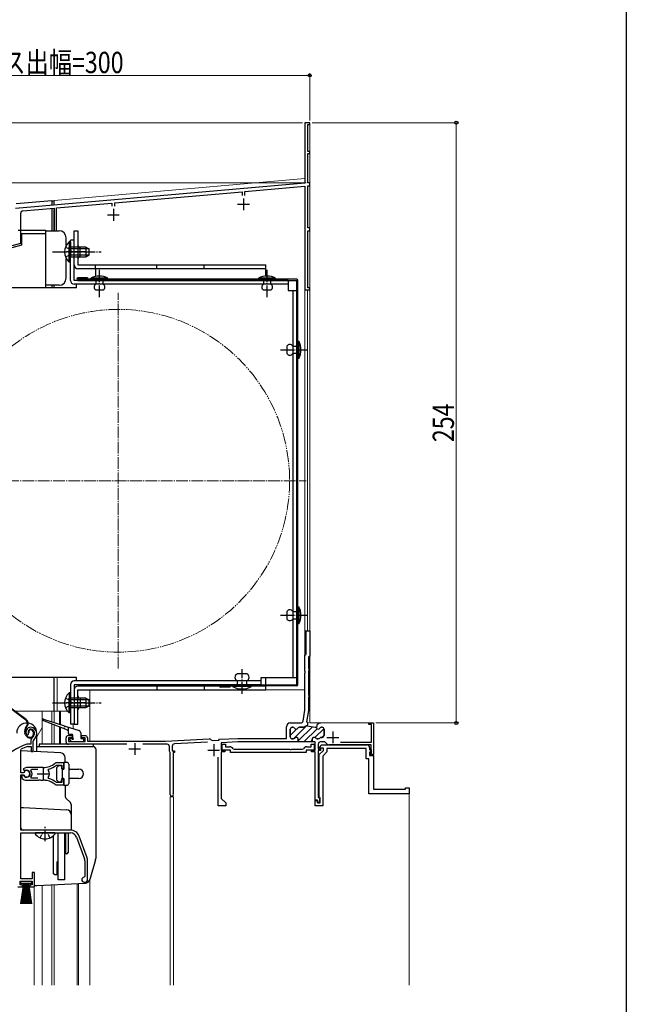
# Model space of a CAD drawing. Extents: x 0 to 1035, y 0 to 1602.
# Drawn here: x 734 to 990, y 395 to 812 of the extents above; entities that cross this region are included whole.
import ezdxf

# ---------------------------------------------------------------- set-up
doc = ezdxf.new("R2010")
doc.units = 0
for name, pattern in [('YCENTER_1', [13, 10, -1, 1, -1]), ('YDIVIDE_1', [15, 10, -1, 1, -1, 1, -1]), ('YHIDDEN_1', [4, 3, -1])]:
    doc.linetypes.add(name, pattern=pattern)
for name, color, linetype, lineweight in [('YKK_11', 7, 'CONTINUOUS', 30), ('YKK_12', 2, 'CONTINUOUS', 13), ('YKK_13', 4, 'CONTINUOUS', 30), ('YKK_D', 6, 'CONTINUOUS', 13)]:
    doc.layers.add(name, color=color, linetype=linetype, lineweight=lineweight)
doc.layers.add('YKK_ZWAK', color=7, linetype='CONTINUOUS')
doc.styles.add('text-b', font='extslim2.shx', dxfattribs={"width": 0.8, "bigfont": 'extfont2.shx'})

msp = doc.modelspace()

# ---------------------------------------------------------------- linework, layer by layer
at = {"layer": 'YKK_11', "linetype": 'ByBlock', "lineweight": -2, "ltscale": 0.5}
for p, q in [((856.13, 768.33), (854.13, 768.33)), ((854.13, 768.33), (854.13, 742.72)), ((855.33, 756.13), (855.33, 767.53)), ((855.33, 767.53), (856.13, 767.53)), ((856.13, 767.53), (856.13, 768.33)), ((856.13, 756.13), (855.33, 756.13)), ((855.38, 742.83), (855.38, 755.33)), ((855.38, 755.33), (856.13, 755.33)), ((856.13, 755.33), (856.13, 756.13)), ((854.13, 742.72), (731.67, 732.01)), ((855.33, 723.83), (855.33, 741.63)), ((855.33, 741.63), (856.13, 741.63)), ((856.13, 742.83), (855.38, 742.83)), ((856.13, 741.63), (856.13, 742.83)), ((773.73, 734.43), (827.53, 739.14)), ((827.53, 739.14), (827.53, 737.53)), ((828.73, 739.25), (854.13, 741.47)), ((828.73, 737.53), (828.73, 739.25)), ((854.13, 741.47), (854.13, 697.63)), ((749.13, 732.28), (772.53, 734.33)), ((772.53, 734.33), (772.53, 733.03)), ((773.73, 733.03), (773.73, 734.43)), ((733.93, 717.38), (733.93, 730.04)), ((734.85, 731.03), (748.13, 732.2)), ((748.13, 732.2), (748.13, 722.63)), ((749.13, 722.63), (749.13, 732.28)), ((748.13, 722.63), (749.13, 722.63)), ((856.13, 723.83), (855.33, 723.83)), ((855.33, 698.43), (855.33, 722.63)), ((855.33, 722.63), (856.13, 722.63)), ((856.13, 722.63), (856.13, 723.83)), ((720.9, 713.89), (733.93, 717.38)), ((854.13, 697.63), (856.13, 697.63)), ((856.13, 698.43), (855.33, 698.43)), ((856.13, 697.63), (856.13, 698.43)), ((736.49, 509.38), (736.95, 509.34)), ((736.95, 509.34), (737.24, 509.63)), ((737.24, 509.63), (737.28, 510)), ((736.68, 505.33), (736.59, 505.31)), ((738.23, 505.33), (736.68, 505.33)), ((736.74, 504.31), (736.82, 504.33)), ((736.82, 504.33), (738.33, 504.33)), ((738.23, 506.66), (738.23, 505.33)), ((738.33, 504.33), (738.33, 502.33)), ((739.23, 502.33), (739.23, 506.66)), ((819.08, 502.83), (819.08, 505.33)), ((819.08, 505.33), (820.48, 505.33)), ((820.48, 505.33), (820.48, 504.23)), ((820.48, 504.23), (822.28, 504.23)), ((854.88, 504.23), (856.68, 504.23)), ((856.68, 504.23), (856.68, 505.33)), ((856.68, 505.33), (858.08, 505.33)), ((858.08, 505.33), (858.08, 502.83)), ((860.3, 504.01), (861.31, 505.03)), ((861.31, 505.03), (880.44, 505.03)), ((733.93, 503.03), (734.11, 503.3)), ((733.93, 493.28), (733.93, 503.03)), ((750.84, 501.64), (733.93, 502.53)), ((738.33, 502.33), (739.23, 502.33)), ((822.58, 502.83), (819.08, 502.83)), ((822.58, 501.83), (822.58, 502.83)), ((854.58, 501.83), (822.58, 501.83)), ((823.71, 503.45), (824.13, 503.23)), ((824.13, 503.23), (847.63, 503.23)), ((847.63, 503.23), (847.81, 503.11)), ((847.81, 503.11), (848.36, 503.11)), ((848.36, 503.11), (848.54, 503.23)), ((848.54, 503.23), (853.04, 503.23)), ((853.04, 503.23), (853.46, 503.45)), ((858.08, 502.83), (854.58, 502.83)), ((854.58, 502.83), (854.58, 501.83)), ((860.14, 500.93), (861.94, 502.73)), ((860.14, 483.29), (860.14, 500.93)), ((860.46, 503.63), (860.3, 504.01)), ((861.94, 503.63), (860.46, 503.63)), ((863.44, 502.11), (861.64, 500.31)), ((861.64, 500.31), (861.64, 479.33)), ((861.94, 502.73), (861.94, 503.63)), ((879.94, 503.53), (863.44, 503.53)), ((863.44, 503.53), (863.44, 502.11)), ((879.94, 499.13), (879.94, 503.53)), ((881.44, 504.03), (881.44, 503.15)), ((881.44, 503.15), (882.27, 502.31)), ((882.11, 501.93), (881.44, 501.93)), ((881.44, 501.93), (881.44, 500.63)), ((881.44, 500.63), (883.14, 500.63)), ((882.27, 502.31), (882.11, 501.93)), ((883.14, 500.63), (883.14, 486.33)), ((749.01, 496.46), (749.2, 496.53)), ((752.23, 497.53), (749.09, 497.53)), ((749.2, 496.53), (751.33, 496.53)), ((751.33, 496.53), (751.33, 495.08)), ((752.23, 495.08), (752.23, 497.53)), ((752.73, 497.73), (752.73, 499.64)), ((881.14, 499.13), (879.94, 499.13)), ((881.14, 484.33), (881.14, 499.13)), ((734.97, 493.28), (733.93, 493.28)), ((733.93, 469.03), (733.93, 492.38)), ((733.93, 492.38), (734.97, 492.38)), ((734.88, 492.23), (734.43, 492.23)), ((734.43, 492.23), (734.43, 491.22)), ((735.14, 492.08), (734.88, 492.23)), ((736.43, 495.53), (734.96, 494.93)), ((734.96, 494.93), (735.42, 494.28)), ((735.23, 493.44), (734.97, 493.28)), ((734.97, 492.38), (735.23, 492.21)), ((735.42, 494.28), (735.79, 494.18)), ((743.43, 495.53), (736.43, 495.53)), ((738.25, 494.24), (738.48, 494.73)), ((738.48, 494.73), (741.13, 494.73)), ((745.59, 494.37), (745.76, 494.83)), ((751.33, 495.08), (752.23, 495.08)), ((734.43, 491.22), (734.59, 490.85)), ((736.43, 490.13), (741.48, 490.13)), ((738.48, 490.93), (738.25, 491.41)), ((741.13, 490.93), (738.48, 490.93)), ((741.13, 490.93), (738.48, 490.93)), ((741.48, 490.13), (741.66, 490.25)), ((741.66, 490.25), (742.21, 490.25)), ((742.21, 490.25), (742.39, 490.13)), ((742.39, 490.13), (743.43, 490.13)), ((744.29, 490.08), (744.48, 490.18)), ((744.48, 490.18), (745.03, 490.09)), ((745.03, 490.09), (745.18, 489.93)), ((745.76, 490.82), (745.59, 491.29)), ((749.2, 489.13), (749.01, 489.19)), ((749.09, 488.13), (752.23, 488.13)), ((751.33, 489.13), (749.2, 489.13)), ((752.23, 490.58), (751.33, 490.58)), ((751.33, 490.58), (751.33, 489.13)), ((752.23, 488.13), (752.23, 490.58)), ((752.73, 487.93), (752.73, 483.24)), ((860.34, 483.01), (860.14, 483.29)), ((898.14, 484.33), (881.14, 484.33)), ((883.14, 486.33), (896.64, 486.33)), ((896.64, 486.33), (896.64, 486.83)), ((896.64, 486.83), (898.14, 486.83)), ((898.14, 486.83), (898.14, 484.33)), ((753.03, 482.53), (754.94, 480.62)), ((755.23, 479.91), (755.23, 469.03)), ((858.44, 479.33), (858.44, 481.53)), ((858.44, 481.53), (859.44, 481.53)), ((861.64, 479.33), (858.44, 479.33)), ((859.44, 481.53), (859.44, 480.53)), ((859.44, 480.53), (860.54, 480.53)), ((860.54, 482.73), (860.34, 483.01)), ((860.54, 480.53), (860.54, 482.73)), ((733.93, 478.53), (735.13, 478.53)), ((735.13, 478.53), (753.34, 477.57)), ((754.93, 469.03), (733.93, 469.03)), ((733.93, 448.33), (733.93, 467.83)), ((733.93, 467.83), (754.93, 467.83)), ((755.23, 469.03), (734.93, 469.03)), ((757.57, 465.98), (760.87, 456.92)), ((761.99, 457.33), (758.69, 466.4)), ((761.03, 455.96), (761.03, 449.33)), ((762.23, 448.03), (762.23, 455.96)), ((739.73, 451.03), (738.83, 451.03)), ((738.83, 451.03), (738.83, 448.33)), ((739.73, 445.03), (739.73, 451.03)), ((733.73, 445.83), (733.73, 447.33)), ((733.73, 447.33), (738.73, 447.33)), ((734.73, 445.83), (733.73, 445.83)), ((738.83, 448.33), (733.93, 448.33)), ((734.73, 445.03), (734.73, 445.83)), ((738.73, 445.83), (737.73, 445.83)), ((737.73, 445.83), (737.73, 445.03)), ((738.73, 447.33), (738.73, 445.83)), ((761.03, 449.33), (760.73, 449.03)), ((760.73, 447.03), (761.23, 447.03)), ((732.73, 445.03), (734.73, 445.03)), ((737.73, 445.03), (739.73, 445.03))]:
    msp.add_line(p, q, dxfattribs=at)
at = {"layer": 'YKK_11', "ltscale": 0.5}
for p, q in [((825.63, 733.83), (830.63, 733.83)), ((828.13, 736.33), (828.13, 731.33)), ((770.63, 729.33), (775.63, 729.33)), ((773.13, 731.83), (773.13, 726.83)), ((740.93, 492.83), (745.93, 492.83)), ((743.43, 495.33), (743.43, 490.33))]:
    msp.add_line(p, q, dxfattribs=at)
at = {"layer": 'YKK_11', "color": 0, "linetype": 'ByBlock', "lineweight": 30, "ltscale": 0.5}
for p, q in [((854.63, 543.53), (854.63, 553.33)), ((854.63, 553.33), (856.13, 553.33)), ((856.13, 553.33), (856.13, 542.63)), ((854.13, 543.03), (854.43, 543.33)), ((854.13, 536.28), (854.13, 543.03)), ((854.43, 543.33), (854.63, 543.53)), ((855.83, 542.33), (855.63, 542.13)), ((855.63, 542.13), (855.63, 537.53)), ((856.13, 542.63), (855.83, 542.33)), ((855.63, 537.53), (855.83, 537.33)), ((854.25, 536.1), (854.13, 536.28)), ((854.13, 535.37), (854.25, 535.55)), ((854.13, 519.76), (854.13, 535.37)), ((854.25, 535.55), (854.25, 536.1)), ((855.83, 536.63), (855.63, 536.43)), ((855.63, 536.43), (855.63, 526.23)), ((855.83, 537.33), (856.13, 537.03)), ((856.13, 536.93), (855.83, 536.63)), ((856.13, 537.03), (856.13, 536.93)), ((855.63, 526.23), (855.83, 526.03)), ((855.83, 525.33), (855.63, 525.13)), ((855.63, 525.13), (855.63, 519.63)), ((855.83, 526.03), (856.13, 525.73)), ((856.13, 525.63), (855.83, 525.33)), ((856.13, 525.73), (856.13, 525.63)), ((853.32, 515.15), (854.13, 519.76)), ((855.63, 519.63), (854.79, 514.83)), ((846.33, 507.83), (846.33, 512.73)), ((847.93, 514.33), (852.34, 514.33)), ((849.05, 512.53), (848.73, 512.53)), ((853.42, 512.53), (851.82, 512.53)), ((854.55, 513.05), (853.82, 512.63)), ((854.79, 514.83), (855.33, 514.73)), ((855.33, 514.73), (855.05, 513.16)), ((855.05, 513.16), (855.09, 513.15)), ((861.43, 512.53), (861.12, 512.53)), ((881.13, 513.63), (881.13, 514.33)), ((881.13, 514.33), (883.13, 514.33)), ((882.23, 513.63), (881.13, 513.63)), ((882.23, 506.23), (882.23, 513.63)), ((883.13, 514.33), (883.13, 500.93)), ((754.13, 509.03), (755.63, 509.03)), ((755.63, 509.03), (755.63, 508.03)), ((759.63, 508.03), (759.63, 509.03)), ((759.63, 509.03), (761.13, 509.03)), ((847.93, 511.73), (847.93, 508.43)), ((862.23, 509.03), (862.23, 511.73)), ((753.13, 506.33), (753.13, 508.03)), ((755.63, 508.03), (754.13, 508.03)), ((754.13, 508.03), (754.13, 506.53)), ((754.13, 506.53), (761.13, 506.53)), ((778.75, 505.33), (754.13, 505.33)), ((761.13, 508.03), (759.63, 508.03)), ((761.13, 506.53), (761.13, 508.03)), ((762.13, 508.03), (762.13, 506.63)), ((762.13, 506.63), (795.08, 506.63)), ((795.19, 506.63), (813.59, 507.59)), ((814.35, 507.3), (814.38, 507.27)), ((815.14, 506.97), (817.72, 507.11)), ((817.72, 507.11), (818.03, 507.43)), ((818.03, 507.43), (825.67, 507.83)), ((825.67, 507.83), (846.33, 507.83)), ((848.73, 507.63), (849.18, 507.63)), ((851.23, 506.63), (850.93, 506.33)), ((850.93, 506.33), (851.23, 506.63)), ((851.23, 507.43), (851.23, 506.63)), ((857.23, 506.33), (857.23, 507.43)), ((858.43, 506.33), (857.23, 506.33)), ((858.43, 502.83), (858.43, 506.33)), ((859.28, 507.63), (859.73, 507.63)), ((859.73, 505.33), (859.73, 503.33)), ((862.53, 506.33), (860.73, 506.33)), ((860.98, 508.23), (861.43, 508.23)), ((863.54, 505.32), (862.53, 506.33)), ((882.13, 505.03), (864.25, 505.03)), ((869.21, 506.23), (882.23, 506.23)), ((882.13, 503.13), (882.13, 505.03)), ((856.93, 502.13), (856.93, 502.83)), ((856.93, 502.83), (858.43, 502.83)), ((858.43, 502.13), (856.93, 502.13)), ((858.43, 481.63), (858.43, 502.13)), ((859.73, 503.33), (860.73, 503.33)), ((860.73, 502.63), (859.73, 502.63)), ((859.73, 502.63), (859.73, 482.93)), ((860.73, 503.33), (860.73, 502.63)), ((881.63, 500.93), (881.63, 501.63)), ((881.63, 501.63), (882.33, 501.63)), ((883.13, 500.93), (881.63, 500.93)), ((882.23, 502.95), (882.13, 503.13)), ((882.33, 502.78), (882.23, 502.95)), ((882.33, 501.63), (882.33, 502.78)), ((859.43, 481.63), (858.43, 481.63)), ((859.43, 480.63), (859.43, 481.63)), ((860.33, 480.63), (859.43, 480.63)), ((859.73, 482.93), (860.03, 482.63)), ((860.03, 482.63), (860.33, 482.33)), ((860.33, 482.33), (860.33, 480.63))]:
    msp.add_line(p, q, dxfattribs=at)
at = {"layer": 'YKK_11', "color": 0, "linetype": 'Continuous', "lineweight": 13}
for p, q in [((847.96, 511.93), (848.53, 512.5)), ((849.33, 507.64), (854.84, 513.15)), ((851.23, 506.72), (857.28, 512.76)), ((847.93, 509.07), (850.61, 511.75)), ((853.67, 506.33), (859.24, 511.9)), ((858.34, 508.17), (862.18, 512.01)), ((861.23, 508.23), (862.23, 509.23)), ((856.5, 506.33), (857.23, 507.06))]:
    msp.add_line(p, q, dxfattribs=at)
at = {"layer": 'YKK_11', "color": 0, "linetype": 'ByBlock', "lineweight": -2, "ltscale": 0.5}
for p, q in [((848.73, 512.53), (849.05, 512.53)), ((851.82, 512.53), (853.42, 512.53)), ((853.82, 512.63), (854.55, 513.05)), ((855.09, 513.15), (858.47, 512.55)), ((858.47, 512.55), (859.09, 512.44)), ((858.47, 512.55), (859.09, 512.44)), ((859.09, 512.44), (859.37, 514.02)), ((859.37, 514.02), (859.7, 513.96)), ((859.7, 513.96), (860.04, 514.18)), ((860.04, 514.18), (860.23, 514.33)), ((860.23, 514.33), (860.83, 514.33)), ((860.83, 514.33), (861.01, 514.23)), ((861.12, 512.53), (861.43, 512.53)), ((847.93, 508.43), (847.93, 511.73)), ((862.23, 511.73), (862.23, 509.03)), ((795.83, 505.33), (785.52, 505.33)), ((796.83, 502.35), (796.83, 504.33)), ((798.03, 504.53), (798.03, 502.53)), ((812.89, 506.26), (798.98, 505.53)), ((825.71, 506.33), (818.73, 505.96)), ((818.73, 505.96), (818.73, 502.83)), ((850.93, 506.33), (825.71, 506.33)), ((850.93, 506.33), (825.71, 506.33)), ((849.18, 507.63), (848.73, 507.63)), ((850.93, 506.33), (851.23, 506.63)), ((857.23, 506.33), (850.93, 506.33)), ((851.23, 506.63), (851.23, 507.43)), ((857.23, 507.43), (857.23, 506.33)), ((859.73, 507.63), (859.28, 507.63)), ((861.43, 508.23), (860.98, 508.23)), ((797.13, 501.83), (796.83, 502.35)), ((797.13, 484.03), (797.13, 501.83)), ((798.03, 502.53), (799.03, 502.53)), ((799.03, 501.83), (798.33, 501.83)), ((798.33, 501.83), (798.33, 484.63)), ((799.03, 502.53), (799.03, 501.83)), ((818.73, 502.83), (820.23, 502.83)), ((820.23, 502.13), (818.73, 502.13)), ((818.73, 502.13), (818.73, 482.43)), ((820.23, 502.83), (820.23, 502.13)), ((817.43, 479.33), (817.43, 499.83)), ((798.33, 484.63), (798.39, 484.45)), ((820.63, 479.33), (817.43, 479.33)), ((818.73, 482.43), (820.63, 480.53)), ((820.63, 480.53), (820.63, 479.33))]:
    msp.add_line(p, q, dxfattribs=at)
at = {"layer": 'YKK_11', "color": 0, "ltscale": 0.5}
for p, q in [((865.93, 510.73), (865.93, 505.73)), ((782.13, 505.83), (782.13, 500.83)), ((815.53, 505.33), (815.53, 500.33)), ((863.43, 508.23), (868.43, 508.23)), ((779.63, 503.33), (784.63, 503.33)), ((813.03, 502.83), (818.03, 502.83))]:
    msp.add_line(p, q, dxfattribs=at)
at = {"layer": 'YKK_11', "linetype": 'ByBlock', "lineweight": -2, "ltscale": 0.5}
for centre, radius, start, end in [((734.93, 730.04), 1, 95, 180), ((738.13, 510.53), 2, 90, 214.8358), ((738.13, 509.93), 2.6, 0, 90), ((738.13, 510.53), 1, 90, 211.6576), ((738.13, 509.93), 1.6, 0, 90), ((737.43, 509.93), 2.3, 310.6293, 0), ((737.43, 509.93), 3.3, 310.6293, 0), ((742.23, 486.13), 20, 106.3844, 180), ((742.23, 486.13), 19, 106.8199, 115.3285), ((740.23, 506.66), 2, 130.6293, 180), ((740.23, 506.66), 1, 130.6293, 180), ((822.28, 502.53), 1.7, 33.0557, 90), ((854.88, 502.53), 1.7, 90, 146.9443), ((880.44, 504.03), 1, 0, 90), ((750.73, 499.64), 2, 0, 87), ((743.43, 503.53), 8, 270, 308.9424), ((743.43, 503.53), 9, 284.9566, 308.2843), ((749.09, 496.53), 1, 90, 128.9424), ((736.43, 492.83), 1.5, 210, 115.4059), ((736.43, 492.83), 1.35, 207.0357, 152.9644), ((736.43, 492.83), 2.3, 322.0201, 37.9799), ((743.43, 492.83), 2.65, 324.4523, 35.5476), ((736.43, 492.83), 2.7, 227.0141, 270), ((743.43, 482.13), 8, 83.8902, 90.0001), ((743.43, 482.13), 8, 51.0576, 77.4058), ((743.43, 482.13), 9, 51.7157, 75.0434), ((749.09, 489.13), 1, 231.0576, 270), ((753.73, 483.24), 1, 180, 225), ((754.23, 479.91), 1, 0, 45), ((753.23, 475.58), 2, 360, 87), ((734.93, 470.03), 1, 180, 270), ((754.93, 465.03), 4, 20, 90), ((754.93, 465.03), 2.8, 20, 90), ((758.23, 455.96), 2.8, 360, 20), ((758.23, 455.96), 4, 0, 20), ((760.73, 448.03), 1, 90, 270), ((761.23, 448.03), 1, 270, 360)]:
    msp.add_arc(centre, radius, start, end, dxfattribs=at)
at = {"layer": 'YKK_11', "color": 0, "linetype": 'ByBlock', "lineweight": 30, "ltscale": 0.5}
for centre, radius, start, end in [((847.93, 512.73), 1.6, 90, 180), ((848.73, 511.73), 0.8, 90, 180), ((849.05, 511.73), 0.8, 30, 90), ((851.82, 511.73), 0.8, 90, 150), ((852.34, 515.33), 1, 270, 350), ((853.42, 513.33), 0.8, 270, 300), ((854.95, 512.36), 0.8, 80, 120), ((858.33, 511.76), 0.8, 28.4108, 80), ((858.33, 511.76), 0.8, 28.4108, 80), ((861.12, 511.73), 0.8, 90, 150), ((861.43, 511.73), 0.8, 0, 90), ((754.13, 508.03), 1, 90, 180), ((761.13, 508.03), 1, 0, 90), ((848.73, 508.43), 0.8, 180, 270), ((850.43, 512.53), 0.8, 210, 330), ((859.73, 512.53), 0.8, 208.4108, 330), ((861.43, 509.03), 0.8, 270, 360), ((754.13, 506.33), 1, 180, 270), ((795.08, 508.63), 2, 270, 273), ((813.64, 506.59), 1, 45, 93), ((815.09, 507.97), 1, 225, 273), ((849.18, 508.43), 0.8, 270, 321.3178), ((850.43, 507.43), 0.8, 0, 141.3178), ((858.03, 507.43), 0.8, 38.6822, 180), ((859.28, 508.43), 0.8, 218.6822, 270), ((859.73, 508.43), 0.8, 270, 321.3178), ((860.73, 505.33), 1, 90, 180), ((860.98, 507.43), 0.8, 90, 141.3178), ((864.25, 506.03), 1, 225, 270)]:
    msp.add_arc(centre, radius, start, end, dxfattribs=at)
at = {"layer": 'YKK_11', "color": 0, "linetype": 'ByBlock', "lineweight": -2, "ltscale": 0.5}
for centre, radius, start, end in [((848.73, 511.73), 0.8, 90, 180), ((849.05, 511.73), 0.8, 30, 90), ((851.82, 511.73), 0.8, 90, 150), ((853.42, 513.33), 0.8, 270, 300), ((854.95, 512.36), 0.8, 80, 120), ((858.33, 511.76), 0.8, 28.4108, 80), ((861.12, 511.73), 0.8, 90, 150), ((861.43, 511.73), 0.8, 0, 90), ((848.73, 508.43), 0.8, 180, 270), ((850.43, 512.53), 0.8, 210, 330), ((859.73, 512.53), 0.8, 208.4108, 330), ((861.43, 509.03), 0.8, 270, 360), ((795.83, 504.33), 1, 0, 90), ((799.03, 504.53), 1, 93, 180), ((849.18, 508.43), 0.8, 270, 321.3178), ((850.43, 507.43), 0.8, 0, 141.3178), ((858.03, 507.43), 0.8, 38.6822, 180), ((859.28, 508.43), 0.8, 218.6822, 270), ((859.73, 508.43), 0.8, 270, 321.3178), ((860.98, 507.43), 0.8, 90, 141.3178), ((797.83, 484.03), 0.7, 180, 36.8699)]:
    msp.add_arc(centre, radius, start, end, dxfattribs=at)
at = {"layer": 'YKK_12', "linetype": 'Continuous', "ltscale": 0.5}
for p, q in [((854.13, 744.7), (854.13, 768.33)), ((856.13, 768.33), (854.13, 768.33)), ((748.14, 735.43), (854.13, 744.7)), ((748.14, 735.43), (748.14, 733.45)), ((854.13, 528.33), (854.13, 697.63)), ((854.13, 697.63), (855.13, 697.63)), ((855.14, 553.33), (855.13, 697.63)), ((856.14, 553.33), (854.13, 553.33)), ((748.14, 533.53), (748.14, 519.33)), ((749.34, 533.53), (749.34, 519.33)), ((854.13, 528.33), (763.13, 528.33)), ((763.13, 528.33), (763.13, 506.63)), ((764.14, 528.33), (764.14, 528.33)), ((731.58, 519.33), (753.68, 519.33)), ((743.03, 519.33), (743.03, 505.33)), ((747.13, 519.33), (747.13, 514.77)), ((748.13, 519.33), (748.13, 514.46)), ((750.4, 519.33), (750.4, 513.74)), ((750.7, 519.33), (750.7, 513.65)), ((747.13, 513.87), (747.13, 505.33)), ((748.13, 513.48), (748.13, 505.33)), ((750.4, 512.6), (750.4, 505.33)), ((750.7, 512.48), (750.7, 505.33)), ((756.13, 513.83), (756.13, 511.94)), ((743.03, 512.4), (740.73, 508.41)), ((747.13, 445.84), (747.13, 403.41)), ((748.13, 445.91), (748.13, 403.41)), ((757.83, 446.42), (757.83, 403.41)), ((758.43, 446.45), (758.43, 403.41)), ((763.13, 448.07), (763.13, 403.41)), ((739.63, 403.41), (739.63, 445.23)), ((743.03, 445.62), (743.03, 403.41))]:
    msp.add_line(p, q, dxfattribs=at)
at = {"layer": 'YKK_12'}
for p, q in [((856.13, 768.33), (856.13, 514.33)), ((797.13, 483.13), (798.53, 483.13)), ((797.13, 403.42), (797.13, 483.13)), ((798.53, 483.13), (798.53, 403.42))]:
    msp.add_line(p, q, dxfattribs=at)
at = {"layer": 'YKK_12', "linetype": 'YCENTER_1', "ltscale": 0.5}
for p, q in [((775.13, 537.32), (775.13, 696.32)), ((695.63, 616.82), (854.63, 616.82))]:
    msp.add_line(p, q, dxfattribs=at)
at = {"layer": 'YKK_12', "linetype": 'Continuous'}
for q in [(856.13, 514.33), (883.13, 486.63)]:
    msp.add_line((883.13, 514.33), q, dxfattribs=at)
at = {"layer": 'YKK_12', "ltscale": 0.5}
msp.add_line((898.13, 484.33), (898.13, 403.42), dxfattribs=at)
at = {"layer": 'YKK_12', "linetype": 'YDIVIDE_1', "ltscale": 0.5}
msp.add_circle((775.13, 616.82), 72.5, dxfattribs=at)
at = {"layer": 'YKK_13', "ltscale": 0.5}
for p, q in [((747.13, 735.33), (732.02, 734.01)), ((747.13, 735.33), (748.13, 735.33)), ((747.13, 735.33), (747.13, 733.36)), ((748.13, 733.45), (748.13, 735.33)), ((747.13, 732.05), (747.13, 722.63)), ((748.13, 722.63), (748.13, 731.6)), ((732.83, 722.83), (744.53, 722.83)), ((744.53, 721.37), (734.29, 721.37)), ((734.29, 721.37), (734.29, 716.51)), ((744.53, 720.83), (744.53, 722.83)), ((744.53, 722.63), (750.13, 722.63)), ((744.53, 698.53), (744.53, 720.83)), ((753.13, 716.32), (753.13, 719.63)), ((734.29, 716.51), (718.08, 712.16)), ((753.13, 702.53), (753.13, 710.94)), ((747.13, 699.53), (747.13, 698.53)), ((748.13, 698.53), (748.13, 699.53)), ((748.13, 519.33), (748.13, 533.53))]:
    msp.add_line(p, q, dxfattribs=at)
at = {"layer": 'YKK_13', "linetype": 'Continuous', "ltscale": 0.5}
for p, q in [((756.53, 708.13), (756.53, 722.63)), ((756.53, 722.63), (758.13, 722.63)), ((758.13, 722.63), (758.13, 708.13)), ((754.42, 717.88), (754.42, 711.63)), ((754.93, 717.88), (754.42, 717.88)), ((754.42, 717.88), (754.42, 711.63)), ((754.93, 717.88), (754.42, 717.88)), ((754.93, 701.63), (754.93, 718.63)), ((756.53, 718.63), (754.93, 718.63)), ((754.93, 717.88), (754.93, 711.63)), ((754.93, 717.88), (754.93, 711.63)), ((756.53, 701.63), (756.53, 718.63)), ((754.42, 709.38), (754.42, 715.63)), ((754.42, 709.38), (754.42, 715.63)), ((761.53, 715.63), (754.93, 715.63)), ((754.93, 709.38), (754.93, 715.63)), ((761.53, 715.63), (754.93, 715.63)), ((754.93, 709.38), (754.93, 715.63)), ((762.84, 714.98), (754.93, 714.98)), ((762.84, 714.97), (754.93, 714.97)), ((759.13, 711.63), (759.13, 715.63)), ((761.53, 715.63), (761.53, 711.63)), ((761.53, 715.63), (762.93, 714.93)), ((761.53, 715.63), (761.53, 711.63)), ((761.53, 715.63), (762.93, 714.93)), ((762.93, 712.33), (762.93, 714.93)), ((762.93, 712.33), (762.93, 714.93)), ((754.93, 709.38), (754.42, 709.38)), ((754.93, 709.38), (754.42, 709.38)), ((762.84, 712.28), (754.93, 712.28)), ((762.84, 712.28), (754.93, 712.28)), ((754.93, 711.63), (761.53, 711.63)), ((754.93, 711.63), (761.53, 711.63)), ((761.53, 711.63), (762.93, 712.33)), ((761.53, 711.63), (762.93, 712.33)), ((758.13, 708.13), (837.53, 708.13)), ((837.53, 706.53), (758.13, 706.53)), ((765.53, 706.53), (765.53, 703.23)), ((791.53, 706.53), (791.53, 708.13)), ((811.53, 706.53), (811.53, 708.13)), ((837.53, 703.4), (837.53, 708.13)), ((847.03, 701.63), (756.53, 701.63)), ((847.03, 700.03), (756.53, 700.03)), ((757.53, 698.53), (757.53, 700.03)), ((762.13, 702.63), (758.13, 702.63)), ((850.63, 702.13), (758.13, 702.13)), ((758.13, 701.63), (850.63, 701.63)), ((762.13, 702.63), (762.13, 702.13)), ((770.83, 702.52), (763.63, 702.52)), ((763.63, 702.52), (763.63, 702.22)), ((763.63, 702.22), (770.83, 702.22)), ((768.83, 702.22), (765.63, 702.22)), ((765.63, 702.22), (765.63, 701.63)), ((765.63, 701.63), (765.63, 700.03)), ((768.83, 700.03), (768.83, 702.22)), ((770.83, 702.22), (770.83, 702.52)), ((834.53, 702.52), (834.53, 702.22)), ((841.73, 702.52), (834.53, 702.52)), ((834.53, 702.22), (841.73, 702.22)), ((839.73, 702.22), (836.53, 702.22)), ((836.53, 702.22), (836.53, 700.03)), ((839.73, 700.03), (839.73, 702.22)), ((841.73, 702.22), (841.73, 702.52)), ((847.03, 701.63), (847.03, 697.33)), ((850.63, 530.53), (850.63, 701.63)), ((851.13, 530.53), (851.13, 701.63)), ((757.53, 698.53), (718.69, 698.53)), ((768.83, 697.52), (765.63, 697.52)), ((839.73, 697.52), (836.53, 697.52)), ((847.03, 697.33), (850.63, 697.33)), ((849.03, 697.33), (849.03, 533.43)), ((850.63, 533.43), (850.63, 697.33)), ((851.23, 675.83), (851.53, 675.83)), ((851.23, 668.63), (851.23, 675.83)), ((851.53, 675.83), (851.53, 668.63)), ((846.43, 673.83), (846.43, 670.63)), ((848.93, 673.83), (851.23, 673.83)), ((851.23, 673.83), (851.23, 670.63)), ((851.23, 670.63), (848.93, 670.63)), ((851.53, 668.63), (851.23, 668.63)), ((851.23, 556.33), (851.23, 563.53)), ((851.23, 563.53), (851.53, 563.53)), ((851.53, 563.53), (851.53, 556.33)), ((846.43, 561.53), (846.43, 558.33)), ((848.93, 561.53), (851.23, 561.53)), ((851.23, 558.33), (848.93, 558.33)), ((851.23, 561.53), (851.23, 558.33)), ((851.53, 556.33), (851.23, 556.33)), ((757.53, 533.53), (725.13, 533.53)), ((757.53, 532.13), (757.53, 533.53)), ((829.53, 535.13), (825.53, 535.13)), ((850.63, 533.43), (835.53, 533.43)), ((835.53, 533.43), (835.53, 530.53)), ((837.53, 530.53), (837.53, 533.43)), ((754.93, 530.53), (754.93, 513.83)), ((835.53, 532.13), (756.53, 532.13)), ((756.53, 530.53), (756.53, 513.83)), ((835.53, 530.53), (756.53, 530.53)), ((837.53, 529.93), (758.13, 529.93)), ((765.53, 530.53), (765.53, 529.93)), ((791.53, 529.93), (791.53, 528.33)), ((811.53, 529.93), (811.53, 528.33)), ((818.43, 530.53), (850.63, 530.53)), ((850.63, 530.03), (818.43, 530.03)), ((822.43, 529.53), (818.43, 529.53)), ((819.43, 530.53), (819.43, 530.03)), ((822.43, 529.53), (822.43, 530.03)), ((831.53, 529.93), (823.53, 529.93)), ((823.53, 529.93), (823.53, 529.73)), ((831.53, 529.73), (823.53, 529.73)), ((825.53, 529.93), (825.53, 532.13)), ((829.53, 529.93), (829.53, 532.13)), ((831.53, 529.93), (831.53, 529.73)), ((837.53, 528.33), (837.53, 529.93)), ((754.42, 527.08), (754.42, 520.83)), ((754.93, 527.08), (754.42, 527.08)), ((754.42, 527.08), (754.42, 520.83)), ((754.93, 527.08), (754.42, 527.08)), ((754.93, 527.08), (754.93, 520.83)), ((754.93, 527.08), (754.93, 520.83)), ((756.53, 528.33), (756.53, 513.83)), ((758.13, 528.33), (837.53, 528.33)), ((758.13, 513.83), (758.13, 528.33)), ((754.42, 518.58), (754.42, 524.83)), ((754.42, 518.58), (754.42, 524.83)), ((761.53, 524.83), (754.93, 524.83)), ((754.93, 518.58), (754.93, 524.83)), ((761.53, 524.83), (754.93, 524.83)), ((754.93, 518.58), (754.93, 524.83)), ((762.84, 524.18), (754.93, 524.18)), ((762.84, 524.17), (754.93, 524.17)), ((762.84, 521.48), (754.93, 521.48)), ((762.84, 521.48), (754.93, 521.48)), ((754.93, 520.83), (761.53, 520.83)), ((754.93, 520.83), (761.53, 520.83)), ((759.13, 524.83), (759.13, 520.83)), ((761.53, 524.83), (761.53, 520.83)), ((761.53, 524.83), (762.93, 524.13)), ((761.53, 524.83), (761.53, 520.83)), ((761.53, 524.83), (762.93, 524.13)), ((761.53, 520.83), (762.93, 521.53)), ((761.53, 520.83), (762.93, 521.53)), ((762.93, 521.53), (762.93, 524.13)), ((762.93, 521.53), (762.93, 524.13)), ((736.11, 515.55), (729.62, 520.43)), ((736.29, 515.79), (729.8, 520.67)), ((754.93, 518.58), (754.42, 518.58)), ((754.93, 518.58), (754.42, 518.58)), ((736.45, 513.17), (736.17, 512.8)), ((736.41, 512.62), (736.69, 512.99)), ((752.03, 511.97), (743.33, 515.35)), ((743.53, 515.91), (752.39, 513.12)), ((752.78, 513), (758.64, 511.15)), ((753.93, 512.63), (753.93, 510.03)), ((756.53, 513.83), (754.93, 513.83)), ((756.53, 513.83), (758.13, 513.83)), ((735.94, 509.38), (735.72, 510.07)), ((736.23, 509.47), (736, 510.16)), ((737.47, 510.51), (737.18, 510.42)), ((739.18, 510.75), (739.33, 510.28)), ((739.46, 510.85), (739.62, 510.37)), ((740.73, 502.17), (740.73, 510.08)), ((753.74, 511.3), (752.41, 511.82)), ((755.63, 509.53), (754.43, 509.53)), ((755.93, 508.03), (755.93, 509.23)), ((759.33, 510.19), (759.33, 508.03)), ((740.73, 504.33), (764.63, 504.33)), ((764.73, 505.33), (741.73, 505.33)), ((741.73, 505.33), (741.73, 504.33)), ((754.72, 507.21), (755.32, 506.61)), ((754.93, 507.73), (755.63, 507.73)), ((755.53, 506.53), (760.33, 506.53)), ((759.63, 507.73), (760.33, 507.73)), ((760.63, 506.83), (760.63, 507.43)), ((764.73, 504.32), (764.73, 505.33)), ((765.63, 503.33), (765.63, 457.01)), ((749.03, 495.33), (750.03, 496.33)), ((750.03, 496.33), (751.13, 496.33)), ((751.13, 496.33), (751.13, 495.33)), ((752.23, 497.73), (752.23, 494.83)), ((752.23, 497.73), (753.43, 497.73)), ((754.23, 496.93), (754.23, 488.73)), ((749.03, 495.33), (749.03, 490.33)), ((751.53, 494.83), (751.53, 490.83)), ((751.53, 494.83), (752.23, 494.83)), ((754.73, 494.83), (758.53, 494.83)), ((750.03, 489.33), (749.03, 490.33)), ((751.13, 489.33), (750.03, 489.33)), ((751.13, 489.33), (751.13, 490.33)), ((752.23, 490.83), (751.53, 490.83)), ((752.23, 490.83), (752.23, 487.93)), ((753.43, 487.93), (752.23, 487.93)), ((758.53, 490.83), (754.73, 490.83)), ((748.21, 467.83), (740.26, 467.83)), ((747.83, 450.53), (747.83, 466.74)), ((749.73, 448.03), (749.73, 467.83)), ((752.63, 448.03), (752.63, 467.83)), ((752.93, 467.03), (752.63, 467.03)), ((752.93, 467.83), (752.93, 459.03)), ((753.93, 467.83), (753.93, 459.53)), ((752.93, 461.03), (752.63, 461.03)), ((753.43, 459.03), (752.93, 459.03)), ((749.33, 455.63), (749.73, 456.03)), ((749.33, 450.03), (749.33, 455.63)), ((765.56, 456.46), (763.13, 448.05)), ((748.33, 450.03), (747.83, 450.53)), ((749.33, 450.03), (748.33, 450.03)), ((733.98, 446.48), (733.98, 447.33)), ((733.98, 447.33), (738.48, 447.33)), ((738.48, 446.48), (733.98, 446.48)), ((733.98, 437.83), (735.23, 446.48)), ((735.43, 446.48), (734.43, 437.83)), ((735.63, 446.48), (734.88, 437.83)), ((735.83, 446.48), (735.33, 437.83)), ((736.03, 446.48), (735.78, 437.83)), ((736.23, 446.48), (736.23, 437.83)), ((736.68, 437.83), (736.43, 446.48)), ((736.63, 446.48), (737.13, 437.83)), ((737.58, 437.83), (736.83, 446.48)), ((737.03, 446.48), (738.03, 437.83)), ((737.23, 446.48), (738.48, 437.83)), ((738.48, 447.33), (738.48, 446.48)), ((740.76, 445.53), (761.31, 446.61)), ((752.63, 448.03), (749.73, 448.03)), ((739.73, 445.53), (740.71, 445.53))]:
    msp.add_line(p, q, dxfattribs=at)
at = {"layer": 'YKK_13', "linetype": 'YCENTER_1', "ltscale": 0.5}
for p, q in [((747.43, 713.63), (767.93, 713.63)), ((747.43, 713.63), (767.93, 713.63)), ((761.43, 713.63), (753.3, 713.63)), ((767.23, 694.52), (767.23, 706.42)), ((838.13, 694.52), (838.13, 706.42)), ((843.76, 672.23), (855.43, 672.23)), ((843.76, 559.93), (855.43, 559.93)), ((827.53, 526.73), (827.53, 537.13)), ((747.43, 522.83), (767.93, 522.83)), ((747.43, 522.83), (767.93, 522.83)), ((761.43, 522.83), (753.3, 522.83)), ((744.23, 464.33), (744.23, 470.63))]:
    msp.add_line(p, q, dxfattribs=at)
at = {"layer": 'YKK_13', "linetype": 'YHIDDEN_1', "ltscale": 0.5}
for p, q in [((752.84, 715.7), (754.74, 714.77)), ((752.84, 715.7), (754.74, 714.77)), ((752.84, 711.55), (754.74, 712.48)), ((752.84, 711.55), (754.74, 712.48)), ((754.74, 714.77), (755.35, 713.63)), ((754.74, 714.77), (755.35, 713.63)), ((754.74, 712.48), (755.35, 713.63)), ((754.74, 712.48), (755.35, 713.63)), ((765.53, 706.53), (765.53, 708.13)), ((837.53, 529.93), (837.53, 530.53)), ((752.84, 524.9), (754.74, 523.97)), ((752.84, 524.9), (754.74, 523.97)), ((752.84, 520.75), (754.74, 521.68)), ((752.84, 520.75), (754.74, 521.68)), ((754.74, 523.97), (755.35, 522.83)), ((754.74, 523.97), (755.35, 522.83)), ((754.74, 521.68), (755.35, 522.83)), ((754.74, 521.68), (755.35, 522.83)), ((742.16, 465.75), (743.09, 467.62)), ((743.09, 467.62), (743.49, 467.83)), ((745.38, 467.62), (744.98, 467.83)), ((746.31, 465.75), (745.38, 467.62))]:
    msp.add_line(p, q, dxfattribs=at)
at = {"layer": 'YKK_13'}
msp.add_line((750.13, 699.53), (744.53, 699.53), dxfattribs=at)
at = {"layer": 'YKK_13', "ltscale": 0.5}
for centre, start, end in [((750.13, 719.63), 0, 90), ((750.13, 702.53), 270, 0)]:
    msp.add_arc(centre, 3, start, end, dxfattribs=at)
at = {"layer": 'YKK_13', "linetype": 'Continuous', "ltscale": 0.5}
for centre, radius, start, end in [((757.96, 713.63), 5.53, 129.7941, 230.2059), ((757.96, 713.63), 5.53, 129.7941, 230.2059), ((759.13, 716.63), 1, 180, 270), ((759.13, 710.63), 1, 90, 180), ((758.13, 708.13), 1.6, 180, 270), ((756.53, 701.63), 1.6, 180, 270), ((758.13, 702.13), 0.5, 90, 270), ((767.23, 695.77), 7.65, 61.9275, 118.0725), ((766.46, 698.78), 1.5, 123.4414, 236.5586), ((768, 698.78), 1.5, 303.4414, 56.5586), ((838.13, 695.77), 7.65, 61.9275, 118.0725), ((837.36, 698.78), 1.5, 123.4414, 236.5586), ((838.91, 698.78), 1.5, 303.4414, 56.5586), ((850.63, 701.63), 0.5, 0, 90), ((844.78, 672.23), 7.65, 331.9275, 28.0725), ((847.68, 673), 1.5, 33.5573, 146.4427), ((847.68, 671.46), 1.5, 213.5573, 326.4427), ((844.78, 559.93), 7.65, 331.9275, 28.0725), ((847.68, 560.7), 1.5, 33.5573, 146.4427), ((847.68, 559.16), 1.5, 213.5573, 326.4427), ((826.16, 533.63), 1.62, 112.6199, 247.3801), ((828.91, 533.63), 1.62, 292.6199, 67.3801), ((756.53, 530.53), 1.6, 90, 180), ((758.13, 528.33), 1.6, 90, 180), ((818.43, 530.03), 0.5, 90, 270), ((827.53, 537.23), 8.5, 241.9275, 298.0725), ((850.63, 530.53), 0.5, 270, 0), ((757.96, 522.83), 5.53, 129.7941, 230.2059), ((757.96, 522.83), 5.53, 129.7941, 230.2059), ((759.13, 525.83), 1, 180, 270), ((759.13, 519.83), 1, 90, 180), ((736.48, 510.08), 4.25, 85.8561, 180), ((738.57, 511), 3, 143.1, 198.1), ((738.57, 511), 2.7, 143.1, 198.1), ((735.09, 514.19), 1.7, 323.1, 53.1), ((735.09, 514.19), 2, 323.1, 53.1), ((736.48, 510.08), 4.25, 0, 81.7563), ((743.43, 515.63), 0.3, 72.4957, 248.7884), ((752.59, 513.06), 0.2, 162.4957, 342.4957), ((737.85, 510), 2, 198.1, 288.1), ((737.85, 510), 1.7, 198.1, 288.1), ((738.13, 510.73), 1, 108.1, 198.1), ((738.13, 510.73), 0.7, 108.1, 198.1), ((738.23, 510.44), 1.3, 18.1, 108.1), ((738.23, 510.44), 1, 18.1, 108.1), ((737.91, 509.81), 1.5, 288.1, 18.1), ((737.91, 509.81), 1.8, 288.1, 18.1), ((752.22, 511.9), 0.2, 338.7884, 158.7884), ((753.63, 511.02), 0.3, 0, 68.7884), ((754.43, 510.03), 0.5, 180, 270), ((755.63, 509.23), 0.3, 0, 90), ((758.33, 510.19), 1, 0, 72.4957), ((754.93, 507.43), 0.3, 90, 225), ((755.53, 506.83), 0.3, 225, 270), ((755.93, 507.73), 0.3, 180, 90), ((759.63, 508.03), 0.3, 180, 270), ((760.33, 507.43), 0.3, 0, 90), ((760.33, 506.83), 0.3, 270, 0), ((764.63, 503.33), 1, 0, 90), ((753.43, 496.93), 0.8, 0, 90), ((751.63, 495.33), 0.5, 180, 258.463), ((754.73, 495.33), 0.5, 180, 270), ((758.53, 492.83), 2, 270, 90), ((751.63, 490.33), 0.5, 101.537, 180), ((753.43, 488.73), 0.8, 270, 0), ((754.73, 490.33), 0.5, 90, 180), ((740.26, 467.55), 0.274, 90, 217.7141), ((744.23, 470.63), 5.3, 216.6893, 323.3107), ((748.21, 467.55), 0.274, 322.2859, 90), ((753.43, 459.53), 0.5, 270, 0), ((763.63, 457.01), 2, 343.8996, 0), ((761.21, 448.6), 2, 273, 343.8996), ((740.71, 446.53), 1, 270, 273)]:
    msp.add_arc(centre, radius, start, end, dxfattribs=at)
at = {"layer": 'YKK_D'}
for p, q in [((856.13, 788.33), (556.13, 788.33)), ((856.13, 769.33), (856.13, 789.33)), ((853.13, 768.33), (535.13, 768.33)), ((857.13, 768.33), (919.13, 768.33)), ((918.13, 768.33), (918.13, 514.33)), ((854.68, 742.83), (535.13, 742.83)), ((854.68, 742.83), (535.13, 742.83)), ((884.13, 514.33), (919.13, 514.33))]:
    msp.add_line(p, q, dxfattribs=at)
at = {"layer": 'YKK_D', "linetype": 'ByBlock', "lineweight": -2}
for centre, radius in [((856.13, 788.33), 0.637), ((918.13, 768.33), 0.638), ((918.13, 514.33), 0.637)]:
    msp.add_circle(centre, radius, dxfattribs=at)
at = {"layer": 'YKK_ZWAK'}
msp.add_line((990, 1560), (990, 0), dxfattribs=at)

# ---------------------------------------------------------------- texts
at = {"layer": 'YKK_D', "style": 'text-b', "width": 0.8}
msp.add_text('シャッターボックス出幅=300', height=9, dxfattribs=at).set_placement((647.57, 789.33))
msp.add_text('254', height=9, rotation=90, dxfattribs=at).set_placement((917.13, 633.17))

doc.saveas('drawing.dxf')
